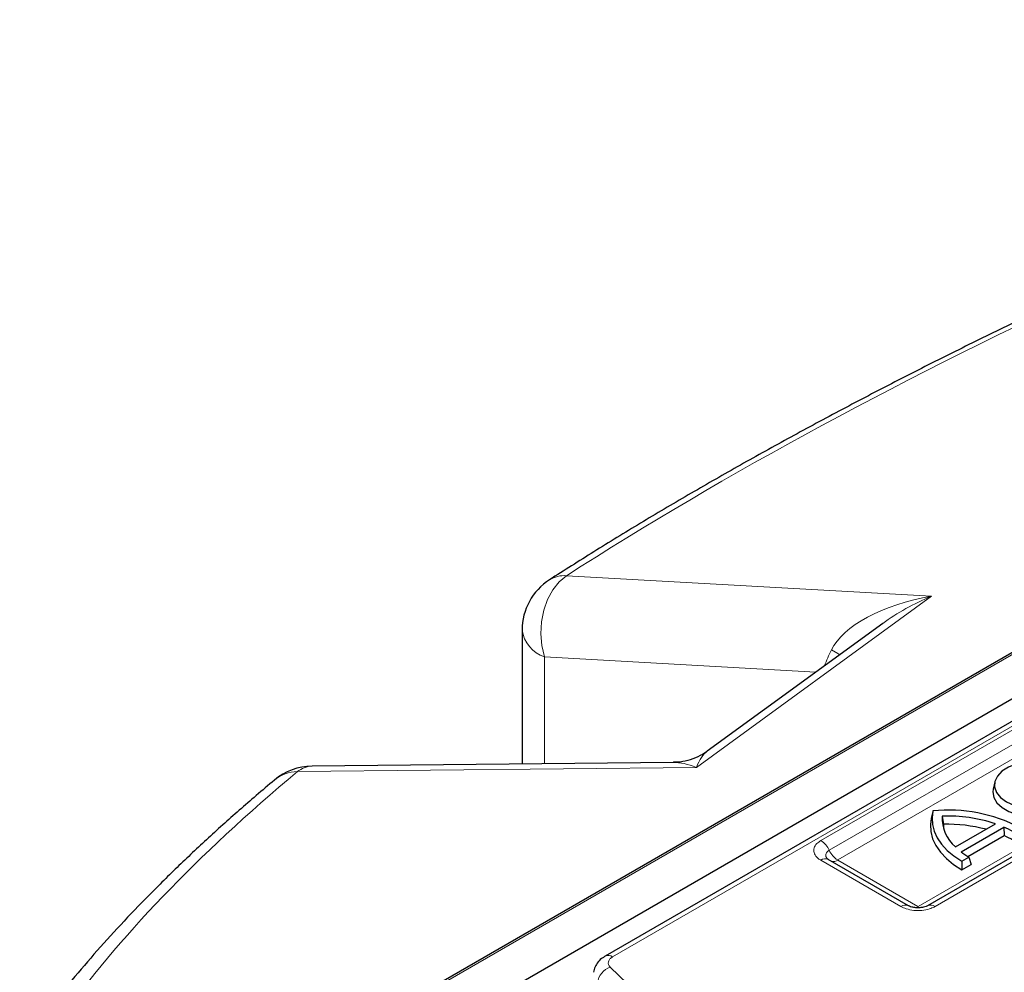
# Model space of a CAD drawing. Units: millimetres. Extents: x 0 to 420, y 0 to 297.
# Drawn here: x 239 to 263, y 153 to 176 of the extents above; entities that cross this region are included whole.
import ezdxf

# ---------------------------------------------------------------- set-up
doc = ezdxf.new("R2010")
doc.units = ezdxf.units.MM

msp = doc.modelspace()

# ---------------------------------------------------------------- linework, layer by layer
at = {"color": 7, "linetype": 'Continuous', "lineweight": 25}
for p, q in [((282.2553, 171.7791), (240.684, 147.7805)), ((243.1622, 148.1061), (281.7504, 170.3826)), ((272.3221, 164.3997), (253.2938, 153.4149)), ((259.9435, 161.3886), (255.737, 158.326)), ((251.3031, 161.2322), (251.3031, 158.0197)), ((268.5965, 158.9967), (261.02, 154.6229)), ((254.9262, 158.0575), (246.2699, 157.9672)), ((262.6272, 157.5889), (262.5897, 157.4166)), ((261.1443, 156.8819), (261.1068, 156.7097)), ((261.3672, 156.7696), (261.4034, 156.5737)), ((261.6855, 156.0309), (262.6468, 156.5859)), ((261.8219, 155.9142), (262.849, 156.5072)), ((262.849, 156.5072), (262.8523, 156.3032)), ((261.9855, 155.8028), (262.8523, 156.3032)), ((260.5591, 154.6229), (258.6395, 155.7311)), ((261.839, 155.6914), (262.0083, 155.7891)), ((262.0083, 155.7891), (262.0616, 155.6141)), ((261.839, 155.6914), (261.8389, 155.4855)), ((261.8389, 155.4855), (262.0616, 155.6141))]:
    msp.add_line(p, q, dxfattribs=at)
at = {"color": 8, "linetype": 'Continuous', "lineweight": 18}
for p, q in [((282.2553, 171.7308), (240.8268, 147.8146)), ((272.3221, 164.2789), (253.4724, 153.3972)), ((252.3646, 162.5309), (261.1144, 162.0398)), ((261.1144, 162.0398), (255.4791, 157.9371)), ((258.3425, 160.223), (251.84, 160.5879)), ((251.84, 160.5879), (251.84, 158.0253)), ((258.461, 156.1857), (266.0374, 160.5594)), ((266.2395, 160.3262), (258.663, 155.9524)), ((266.4415, 160.0929), (258.865, 155.7191)), ((260.7945, 154.6052), (268.371, 158.979)), ((268.775, 158.9791), (261.1986, 154.6053)), ((255.4791, 157.9371), (245.9178, 157.8373)), ((260.3806, 154.6053), (258.461, 155.7134)), ((258.865, 155.7134), (260.7846, 154.6052))]:
    msp.add_line(p, q, dxfattribs=at)
at = {"color": 8, "linetype": 'Continuous', "lineweight": 18, "flags": 128}
for points in [[(251.84, 160.5879), (251.7773, 160.8557), (251.7532, 161.1387), (251.7687, 161.4255), (251.8231, 161.7045), (251.9142, 161.9644), (252.0384, 162.1947), (252.1906, 162.3861), (252.3646, 162.5309)], [(258.7149, 160.7531), (258.8698, 160.6665), (258.9131, 160.6384)], [(253.4164, 153.1487), (254.4558, 152.1468), (255.5384, 151.1603), (256.6635, 150.1898), (257.8304, 149.2358), (259.0384, 148.2991), (260.2866, 147.3801), (261.5745, 146.4795), (262.901, 145.5979), (264.2654, 144.7357), (265.6669, 143.8935), (267.1045, 143.0719), (268.5773, 142.2714), (270.0844, 141.4925), (271.6249, 140.7356), (273.1979, 140.0012), (274.8022, 139.2899), (276.4369, 138.602), (278.101, 137.938)]]:
    msp.add_lwpolyline(points, dxfattribs=at)
at = {"color": 7, "linetype": 'Continuous', "lineweight": 25, "flags": 128}
for points in [[(263.8207, 158.0742), (263.5913, 158.0877), (263.3627, 158.0701), (263.1475, 158.0223), (262.9573, 157.9471), (262.8025, 157.8484), (262.6916, 157.7317), (262.6306, 157.6033), (262.6229, 157.4703), (262.6688, 157.3399), (262.7659, 157.2191), (262.9089, 157.1147), (263.09, 157.0322), (263.2992, 156.9763), (263.5252, 156.9499), (263.7556, 156.9545), (263.978, 156.9898), (264.18, 157.0539), (264.3508, 157.1433), (264.481, 157.2532), (264.5635, 157.3775), (264.5938, 157.5095), (264.5702, 157.6419)], [(262.5897, 157.4166), (262.5817, 157.3486), (262.6058, 157.2151), (262.6815, 157.0882), (262.8046, 156.9744), (262.9691, 156.8796), (263.1663, 156.8085), (263.3862, 156.765), (263.6174, 156.7512), (263.8481, 156.7678), (264.0663, 156.814), (264.2609, 156.8874), (264.4219, 156.9842), (264.5409, 157.0995), (264.6119, 157.2272), (264.6312, 157.361), (264.6237, 157.4166)], [(261.1068, 156.7097), (261.088, 156.5699), (261.0967, 156.3985), (261.14, 156.2289), (261.2173, 156.0633), (261.3275, 155.904), (261.4693, 155.7533), (261.6405, 155.6132), (261.8389, 155.4855)], [(261.1475, 156.8964), (261.1253, 156.7327), (261.1354, 156.5687), (261.1777, 156.4063), (261.2516, 156.2477), (261.3563, 156.095), (261.4903, 155.9502), (261.6519, 155.8151), (261.839, 155.6914)], [(261.4034, 156.5737), (261.4031, 156.4848), (261.4056, 156.4529)]]:
    msp.add_lwpolyline(points, dxfattribs=at)
at = {"color": 7, "linetype": 'Continuous', "lineweight": 25}
for centre, radius, start, end in [((252.7317, 161.2322), 1.4286, 122.73636, 180), ((246.2848, 156.5387), 1.4286, 90.5978, 129.97121), ((261.5134, 153.1519), 3.7624, 62.76919, 95.57974), ((262.2845, 156.727), 0.9183, 177.33751, 229.28223), ((261.4991, 153.1404), 3.6317, 71.57666, 92.08051), ((261.4913, 152.8991), 3.6757, 75.35452, 91.37028), ((261.9022, 154.3292), 2.3749, 60.66573, 66.50418), ((261.9181, 154.2186), 2.2844, 59.84148, 65.86059), ((262.9708, 157.4253), 1.8983, 232.75235, 239.53172)]:
    msp.add_arc(centre, radius, start, end, dxfattribs=at)
at = {"color": 8, "linetype": 'Continuous', "lineweight": 18}
for centre, radius, start, end in [((252.3078, 161.8723), 0.6611, 85.06815, 121.83978), ((252.08, 161.3337), 0.7835, 187.44309, 252.16371), ((246.2831, 157.3892), 0.5781, 91.3008, 129.18156), ((245.9375, 156.9384), 0.8992, 91.25424, 129.35792), ((258.1743, 155.7333), 0.5355, 24.14819, 57.64014), ((258.565, 155.5733), 0.1745, 64.71794, 126.59252), ((259.1517, 156.1715), 0.5355, 204.14819, 237.64014), ((258.7527, 155.8829), 0.2033, 262.36896, 303.53095), ((260.4844, 154.4658), 0.1738, 63.91444, 126.66972), ((261.0936, 154.4548), 0.1835, 55.1027, 113.91099), ((253.3679, 153.2532), 0.1779, 54.041, 114.41494), ((253.5667, 152.7109), 0.4628, 108.94752, 171.52056)]:
    msp.add_arc(centre, radius, start, end, dxfattribs=at)
for centre, major_axis, ratio, start_param, end_param in [((300.4246, 159.0882), (62.6316, 15.9766), 0.3329812, 1.7982708, 2.3564652), ((261.4815, 160.7412), (2.8397, 0.4018), 0.4672108, 1.634121, 2.8389779), ((261.4815, 160.7412), (2.5836, 1.1769), 0.4710886, 1.4987642, 1.980622), ((259.2447, 160.8667), (0.77, 1.3758), 0.2649994, 1.7998384, 2.0793531), ((255.8461, 156.6384), (0.0412, 1.7401), 0.3401799, 0.2533788, 0.7364294), ((255.8461, 156.6384), (1.3376, -1.2623), 0.4847791, 2.2520597, 2.6754915), ((300.4246, 159.0882), (62.6316, 15.9766), 0.3329812, 2.5355176, 2.7646824)]:
    msp.add_ellipse(centre, major_axis=major_axis, ratio=ratio, start_param=start_param, end_param=end_param, dxfattribs=at)
at = {"color": 7, "linetype": 'Continuous', "lineweight": 25}
for points, knots in [([(281.0258, 175.8575), (280.7505, 175.7638), (279.9531, 175.4923), (278.6432, 175.0342), (277.1019, 174.48), (275.5773, 173.9153), (274.0702, 173.3409), (272.5814, 172.7569), (271.1119, 172.1639), (269.6625, 171.562), (268.2341, 170.9518), (266.8275, 170.3336), (265.4435, 169.7077), (264.083, 169.0745), (262.7466, 168.4343), (261.4352, 167.7876), (260.1495, 167.1346), (258.8903, 166.4758), (257.6583, 165.8115), (256.4542, 165.1421), (255.2787, 164.4678), (254.1331, 163.7891), (253.0229, 163.1112), (252.3113, 162.6582), (251.9591, 162.4339)], [0, 0, 0, 0, 0.0248068, 0.0718645, 0.118825, 0.1656928, 0.2124733, 0.2591725, 0.3057965, 0.3523515, 0.3988443, 0.4452816, 0.4916707, 0.5380188, 0.5843335, 0.6306225, 0.6768938, 0.7231555, 0.7694158, 0.8156817, 0.8619605, 0.9082609, 0.9545918, 1, 1, 1, 1]), ([(255.7332, 158.3248), (255.7291, 158.3213), (255.6653, 158.2673), (255.5107, 158.1864), (255.2785, 158.0991), (255.0773, 158.0593), (254.9631, 158.0615), (254.9305, 158.0622)], [0, 0, 0, 0, 0.0186888, 0.2942862, 0.5988423, 0.8855887, 1, 1, 1, 1]), ([(245.3671, 157.6335), (245.2216, 157.5106), (244.7969, 157.1521), (244.1212, 156.5577), (243.3526, 155.8502), (242.6215, 155.1419), (241.9277, 154.433), (241.2722, 153.7236), (240.6551, 153.014), (240.0788, 152.3045), (239.6161, 151.6975), (239.3575, 151.3277), (239.2637, 151.1936)], [0, 0, 0, 0, 0.0568366, 0.1658221, 0.2750422, 0.3845593, 0.4943847, 0.6045253, 0.7149814, 0.8257448, 0.9367962, 1, 1, 1, 1]), ([(258.6403, 155.7309), (258.6312, 155.7373), (258.6206, 155.7448), (258.6227, 155.7423), (258.623, 155.7419)], [0, 0, 0, 0, 0.85947724, 1, 1, 1, 1]), ([(261.0196, 154.623), (261.0083, 154.617), (260.9849, 154.6046), (260.9189, 154.5846), (260.8336, 154.5721), (260.735, 154.5727), (260.6468, 154.5874), (260.5859, 154.6083), (260.568, 154.6186), (260.561, 154.6227)], [0, 0, 0, 0, 0.1278084, 0.2657575, 0.4205223, 0.5909446, 0.7626516, 0.9066618, 1, 1, 1, 1]), ([(253.2968, 153.4113), (253.2758, 153.4004), (253.2101, 153.3665), (253.1248, 153.2806), (253.046, 153.1621), (253.0262, 153.0719), (253.0167, 153.0283)], [0, 0, 0, 0, 0.1423552, 0.4440397, 0.7311954, 1, 1, 1, 1])]:
    msp.add_open_spline(points, degree=3, knots=knots, dxfattribs=at)
at = {"color": 8, "linetype": 'Continuous', "lineweight": 18}
for points, knots in [([(258.461, 155.7134), (258.4534, 155.7179), (258.4155, 155.7406), (258.3464, 155.7975), (258.2882, 155.8938), (258.2897, 156.0077), (258.3498, 156.1102), (258.4265, 156.1622), (258.461, 156.1857)], [0, 0, 0, 0, 0.03598755, 0.18081249, 0.39539544, 0.60996476, 0.8244802, 1, 1, 1, 1]), ([(258.663, 155.9524), (258.6556, 155.9478), (258.6258, 155.9294), (258.5883, 155.8896), (258.5723, 155.833), (258.5844, 155.7814), (258.6137, 155.7547), (258.6253, 155.7441)], [0, 0, 0, 0, 0.0828932, 0.3334984, 0.5840588, 0.8343866, 1, 1, 1, 1]), ([(258.865, 155.7191), (258.8649, 155.719), (258.8642, 155.7186), (258.8632, 155.7176), (258.8629, 155.7165), (258.8631, 155.7153), (258.8637, 155.7143), (258.8647, 155.7136), (258.865, 155.7134)], [0, 0, 0, 0, 0.0682252, 0.2839018, 0.4998078, 0.6165617, 0.8419291, 1, 1, 1, 1]), ([(261.1986, 154.6053), (261.1908, 154.6009), (261.1515, 154.579), (261.0529, 154.5391), (260.8861, 154.5055), (260.6888, 154.5064), (260.5114, 154.5411), (260.4212, 154.5853), (260.3806, 154.6053)], [0, 0, 0, 0, 0.03598755, 0.18081249, 0.39539544, 0.60996476, 0.8244802, 1, 1, 1, 1]), ([(260.7846, 154.6052), (260.7848, 154.6051), (260.7856, 154.6047), (260.7872, 154.6042), (260.7892, 154.604), (260.7913, 154.6041), (260.793, 154.6045), (260.7941, 154.605), (260.7945, 154.6052)], [0, 0, 0, 0, 0.0682252, 0.2839018, 0.4998078, 0.6165617, 0.8419291, 1, 1, 1, 1]), ([(253.4724, 153.3972), (253.4493, 153.3814), (253.4005, 153.3478), (253.3659, 153.2828), (253.3661, 153.212), (253.3997, 153.1698), (253.4164, 153.1487)], [0, 0, 0, 0, 0.2291564, 0.4856846, 0.7428578, 1, 1, 1, 1])]:
    msp.add_open_spline(points, degree=3, knots=knots, dxfattribs=at)

doc.saveas('drawing.dxf')
